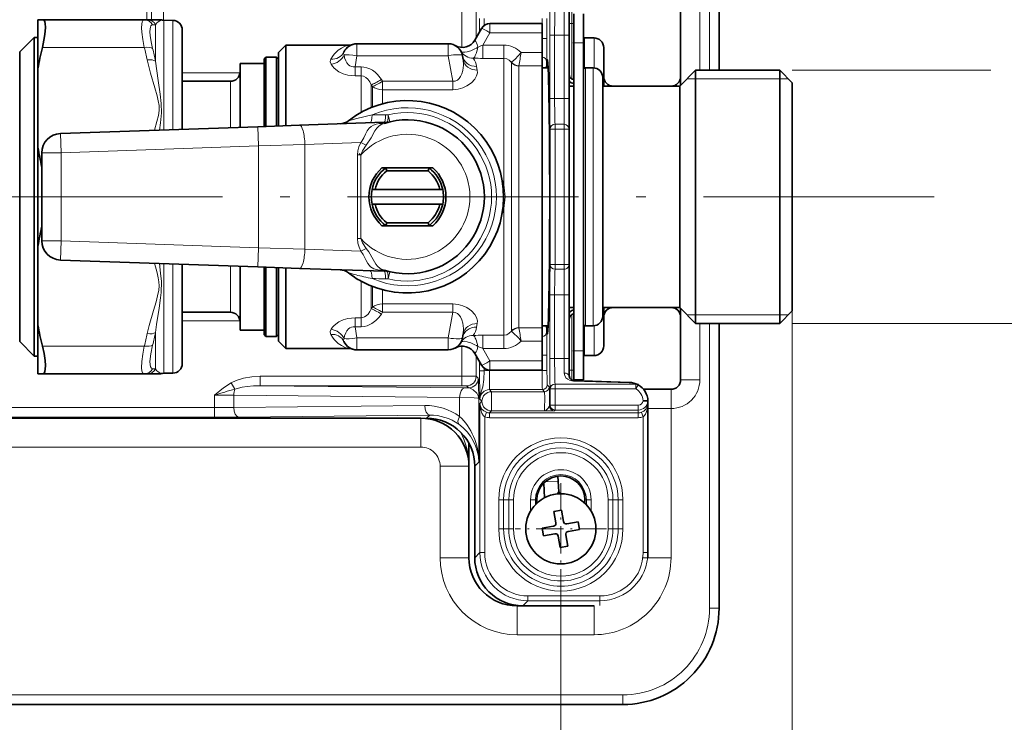
# Model space of a CAD drawing. Extents: x 0 to 420, y 0 to 297.
# Drawn here: x 174 to 226, y 36 to 73 of the extents above; entities that cross this region are included whole.
import ezdxf

# ---------------------------------------------------------------- set-up
doc = ezdxf.new("R2010")
doc.units = 0
doc.linetypes.add('DASHDOT', pattern=[18.5, 12, -3, 0.5, -3])

msp = doc.modelspace()

# ---------------------------------------------------------------- linework, layer by layer
at = {"color": 7, "lineweight": 35}
for p, q in [((208.679504, 69.81662), (208.679504, 97.316612)), ((210.679504, 96.991631), (210.679504, 70.141624)), ((202.879517, 73.416618), (202.879517, 71.966621)), ((175.27951, 72.766617), (175.506668, 72.766617)), ((175.27951, 72.766617), (175.27951, 70.217834)), ((175.506668, 72.766617), (180.804764, 72.766617)), ((180.804764, 72.766617), (180.955048, 72.766617)), ((181.577911, 72.766617), (180.955048, 72.766617)), ((182.288239, 72.728378), (181.812347, 72.736679)), ((203.129517, 73.06662), (203.129517, 71.56662)), ((203.629517, 73.06662), (203.629517, 71.56662)), ((182.77951, 67.071541), (182.77951, 72.228455)), ((197.980164, 71.701736), (198.335175, 72.31662)), ((198.768188, 72.56662), (201.479507, 72.56662)), ((201.479507, 72.092789), (201.479507, 72.56662)), ((174.329514, 71.091621), (175.079514, 71.841621)), ((175.079514, 70.828613), (175.079514, 71.841621)), ((175.079514, 71.841621), (175.27951, 71.841621)), ((201.479507, 72.092789), (201.479507, 71.058693)), ((202.879517, 68.666618), (202.879517, 71.966621)), ((203.679504, 71.81662), (204.179504, 71.81662)), ((187.77951, 71.06662), (188.15451, 71.44162)), ((188.15451, 71.44162), (188.15451, 67.342094)), ((188.15451, 71.44162), (191.390457, 71.44162)), ((196.600189, 71.516617), (191.858826, 71.516617)), ((203.129517, 71.56662), (203.129517, 55.56662)), ((203.629517, 71.56662), (203.629517, 55.56662)), ((204.679504, 69.81662), (204.679504, 71.31662)), ((174.329514, 70.170425), (174.329514, 71.091621)), ((175.079514, 55.291618), (175.079514, 70.828613)), ((187.02951, 70.716621), (187.129517, 70.81662)), ((187.02951, 70.716621), (187.02951, 67.219955)), ((187.129517, 70.81662), (187.129517, 67.22345)), ((187.679504, 70.81662), (187.129517, 70.81662)), ((187.679504, 70.81662), (187.679504, 67.242653)), ((187.77951, 70.716621), (187.679504, 70.81662)), ((187.77951, 71.06662), (187.77951, 67.246147)), ((187.77951, 70.716621), (187.77951, 67.246147)), ((197.338791, 70.896858), (197.374924, 70.691963)), ((201.479507, 70.36911), (201.479507, 71.058693)), ((174.329514, 56.041618), (174.329514, 70.170425)), ((175.27951, 66.115402), (175.27951, 70.217834)), ((185.77951, 70.491615), (185.77951, 67.1763)), ((187.02951, 70.491615), (185.77951, 70.491615)), ((201.479507, 60.21064), (201.479507, 70.36911)), ((201.479507, 70.266617), (201.792648, 70.266617)), ((203.629517, 60.402412), (203.629517, 70.166618)), ((203.729507, 70.266617), (204.129517, 70.266617)), ((208.629517, 69.31662), (209.454514, 70.141617)), ((209.454514, 60.414398), (209.454514, 70.141617)), ((209.454514, 70.141617), (213.829514, 70.141617)), ((213.829514, 60.414398), (213.829514, 70.141617)), ((214.479507, 69.491615), (213.829514, 70.141617)), ((204.629517, 60.594177), (204.629517, 69.766617)), ((204.679504, 69.316574), (204.679504, 69.81662)), ((208.679504, 69.366585), (208.679504, 69.81662)), ((185.27951, 69.56662), (182.77951, 69.56662)), ((202.879501, 69.31662), (203.129501, 69.31662)), ((204.629517, 69.31662), (208.629517, 69.31662)), ((208.179504, 69.31662), (205.179504, 69.31662)), ((208.629517, 60.809921), (208.629517, 69.31662)), ((214.479507, 60.726021), (214.479507, 69.491615)), ((202.879517, 68.666618), (202.879517, 67.086273)), ((186.697891, 67.208374), (176.444611, 66.850319)), ((188.875198, 67.284409), (186.697891, 67.208374)), ((188.15451, 67.259239), (188.15451, 67.342094)), ((193.273621, 67.438004), (188.875198, 67.284409)), ((202.879517, 60.046967), (202.879517, 67.086273)), ((175.27951, 66.115402), (175.27951, 61.017838)), ((175.479507, 61.28231), (175.479507, 65.850929)), ((195.802383, 65.06662), (193.156631, 65.06662)), ((193.354507, 65.06662), (193.156631, 65.06662)), ((193.40567, 64.916618), (193.354507, 65.06662)), ((195.604507, 65.06662), (193.354507, 65.06662)), ((195.553345, 64.916618), (195.604507, 65.06662)), ((195.604507, 65.06662), (195.802383, 65.06662)), ((195.553345, 64.916618), (193.40567, 64.916618)), ((192.795761, 63.94162), (192.642395, 63.94162)), ((196.163254, 63.94162), (192.795761, 63.94162)), ((196.163254, 63.94162), (196.31662, 63.94162)), ((192.795761, 63.19162), (192.642395, 63.19162)), ((196.163254, 63.19162), (192.795761, 63.19162)), ((196.163254, 63.19162), (196.31662, 63.19162)), ((195.802383, 62.06662), (193.156631, 62.06662)), ((193.40567, 62.216621), (193.354507, 62.06662)), ((193.40567, 62.216621), (195.553345, 62.216621)), ((195.553345, 62.216621), (195.604507, 62.06662)), ((175.27951, 61.017838), (175.27951, 56.915398)), ((203.629517, 56.966621), (203.629517, 60.402412)), ((204.629517, 57.366615), (204.629517, 60.594177)), ((208.629517, 57.81662), (208.629517, 60.809921)), ((209.454514, 56.991615), (209.454514, 60.414398)), ((213.829514, 56.991615), (213.829514, 60.414398)), ((214.479507, 57.641617), (214.479507, 60.726021)), ((186.697891, 59.924866), (176.444611, 60.282921)), ((182.77951, 59.413918), (182.77951, 60.061699)), ((185.77951, 59.95694), (185.77951, 58.338295)), ((186.697891, 59.924866), (188.875198, 59.848831)), ((187.02951, 59.913292), (187.02951, 58.168419)), ((187.129517, 59.909798), (187.129517, 58.092918)), ((187.679504, 59.890594), (187.679504, 58.092918)), ((187.77951, 59.8871), (187.77951, 56.06662)), ((188.15451, 59.791145), (188.15451, 59.874001)), ((201.479507, 56.76413), (201.479507, 60.21064)), ((202.879517, 60.046967), (202.879517, 58.466621)), ((182.77951, 54.904785), (182.77951, 59.413918)), ((188.15451, 59.791145), (188.15451, 55.69162)), ((188.875198, 59.848831), (193.273621, 59.695236)), ((185.77951, 58.338295), (185.77951, 56.641617)), ((202.879517, 55.166618), (202.879517, 58.466621)), ((187.02951, 58.168419), (187.02951, 56.416618)), ((187.129517, 58.092918), (187.129517, 56.31662)), ((187.679504, 58.092918), (187.679504, 56.31662)), ((185.27951, 57.56662), (182.77951, 57.56662)), ((202.879501, 57.81662), (203.129517, 57.81662)), ((204.629517, 57.718437), (204.629211, 57.708145)), ((204.629517, 57.81662), (204.629517, 57.718391)), ((204.629517, 57.81662), (208.629517, 57.81662)), ((204.679504, 57.31662), (204.679504, 57.816864)), ((204.679504, 55.81662), (204.679504, 57.31662)), ((208.179504, 57.81662), (205.179504, 57.81662)), ((208.629517, 57.81662), (209.454514, 56.991615)), ((208.679504, 57.31662), (208.679504, 57.766899)), ((208.679504, 54.06662), (208.679504, 57.31662)), ((214.479507, 57.641617), (213.829514, 56.991615)), ((175.27951, 56.915398), (175.27951, 54.366615)), ((201.479507, 56.866615), (201.792648, 56.866615)), ((203.729507, 56.866615), (204.129517, 56.866615)), ((209.454514, 56.991615), (213.829514, 56.991615)), ((210.679504, 56.991623), (210.679504, 42.19162)), ((187.02951, 56.641617), (185.77951, 56.641617)), ((187.02951, 56.416618), (187.129517, 56.31662)), ((187.679504, 56.31662), (187.129517, 56.31662)), ((187.77951, 56.416618), (187.679504, 56.31662)), ((197.338791, 56.236382), (197.374924, 56.441277)), ((201.479507, 56.074539), (201.479507, 56.76413)), ((174.329514, 56.041618), (175.079514, 55.291618)), ((187.77951, 56.06662), (188.15451, 55.69162)), ((201.479507, 55.040451), (201.479507, 56.074539)), ((175.079514, 55.291618), (175.27951, 55.291618)), ((188.15451, 55.69162), (191.390457, 55.69162)), ((196.600189, 55.616615), (191.858826, 55.616615)), ((197.980164, 55.431496), (198.335175, 54.81662)), ((203.129517, 54.06662), (203.129517, 55.56662)), ((203.629517, 54.06662), (203.629517, 55.56662)), ((203.679504, 55.31662), (204.179504, 55.31662)), ((201.479507, 54.56662), (201.479507, 55.040451)), ((202.879517, 55.166618), (202.879517, 54.26638)), ((175.27951, 54.366615), (175.506668, 54.366615)), ((175.506668, 54.366615), (180.804764, 54.366615)), ((180.955048, 54.366615), (180.804764, 54.366615)), ((180.955063, 54.366615), (181.577911, 54.366615)), ((182.288239, 54.404861), (181.812347, 54.396553)), ((198.768188, 54.56662), (201.479507, 54.56662)), ((203.120529, 54.025749), (206.014038, 53.928261)), ((203.629517, 54.06662), (203.129517, 54.06662)), ((206.46521, 53.808655), (206.474838, 53.803444)), ((208.179504, 53.56662), (206.754547, 53.56662)), ((206.978989, 52.967056), (206.728683, 52.969727)), ((206.978973, 52.814293), (206.978989, 52.967064)), ((206.978973, 52.814293), (206.978973, 52.810356)), ((206.978973, 52.810356), (206.979202, 52.802437)), ((206.979507, 52.777443), (206.979202, 52.802437)), ((206.979507, 52.777443), (206.979507, 45.083191)), ((69.179512, 52.06662), (195.179504, 52.06662)), ((197.679504, 50.754433), (197.679504, 49.56662)), ((197.679504, 49.56662), (197.679504, 44.81662)), ((197.979507, 44.816238), (197.979507, 49.567001)), ((201.61058, 47.934769), (201.566925, 48.696785)), ((202.312119, 48.802032), (202.297501, 49.057144)), ((202.343842, 48.248268), (202.312119, 48.802032)), ((202.287262, 48.133942), (202.343842, 48.248222)), ((202.343842, 48.248222), (202.413116, 48.141151)), ((201.204514, 47.81662), (201.204514, 47.646332)), ((203.704514, 47.646324), (203.704514, 47.81662)), ((202.089859, 47.216354), (202.483566, 47.28701)), ((202.195831, 46.625793), (202.089859, 47.216354)), ((202.483566, 47.28701), (202.589539, 46.696442)), ((202.763672, 46.575294), (203.354248, 46.681267)), ((203.354248, 46.681267), (203.424896, 46.28756)), ((202.058838, 46.448814), (201.484116, 46.34568)), ((201.554764, 45.951965), (201.484116, 46.34568)), ((202.14534, 46.057945), (201.554764, 45.951965)), ((202.058838, 46.448814), (202.074692, 46.451653)), ((202.850174, 46.184425), (202.834335, 46.18158)), ((203.424896, 46.28756), (202.850174, 46.184425)), ((202.319473, 45.936798), (202.425446, 45.34623)), ((202.713181, 46.007446), (202.819153, 45.416878)), ((202.819153, 45.416878), (202.425446, 45.34623)), ((206.979507, 44.817001), (206.979507, 45.083191)), ((204.179504, 42.31662), (200.179504, 42.31662)), ((205.679504, 37.19162), (58.679512, 37.19162))]:
    msp.add_line(p, q, dxfattribs=at)
at = {"color": 7, "lineweight": 13}
for p, q in [((209.679504, 70.141624), (209.679504, 96.991631)), ((210.179504, 96.991631), (210.179504, 70.141624)), ((180.933838, 77.070984), (180.933838, 72.766617)), ((181.183792, 77.070984), (181.183792, 72.766617)), ((181.797409, 77.184669), (181.797409, 72.737175)), ((197.303574, 71.32724), (197.303574, 77.20182)), ((198.053467, 71.828712), (198.053467, 76.956146)), ((202.629517, 73.190056), (202.629517, 71.966621)), ((203.02951, 73.56662), (203.02951, 72.56662)), ((181.812347, 72.736679), (181.812347, 67.037766)), ((182.288239, 67.054382), (182.288239, 72.728378)), ((198.225708, 72.834404), (198.225708, 72.127014)), ((198.475662, 72.834404), (198.475662, 72.472122)), ((201.484314, 71.790215), (201.484314, 72.834404)), ((201.734283, 71.790215), (201.734283, 72.834404)), ((181.237778, 72.497253), (181.388062, 72.503807)), ((181.388062, 72.503807), (181.388062, 70.613426)), ((198.768188, 72.092789), (198.768188, 72.56662)), ((202.879517, 72.56662), (203.02951, 72.56662)), ((203.02951, 72.56662), (203.129517, 72.56662)), ((203.02951, 72.56662), (203.02951, 69.680504)), ((198.396347, 71.448753), (198.768188, 72.092789)), ((198.768188, 72.092789), (201.479507, 72.092789)), ((201.484314, 71.790215), (201.734283, 71.790215)), ((201.879303, 68.666618), (201.879303, 71.966621)), ((202.129272, 71.966621), (201.879303, 71.966621)), ((202.129272, 68.666618), (202.129272, 71.966621)), ((202.129272, 71.966621), (202.629517, 71.966621)), ((202.629517, 68.666618), (202.629517, 71.966621)), ((202.629517, 71.966621), (202.879517, 71.966621)), ((203.679504, 71.81662), (203.679504, 70.253311)), ((204.179504, 70.264099), (204.179504, 71.81662)), ((175.506668, 71.317871), (180.804764, 71.317871)), ((191.858826, 71.516617), (191.858826, 70.896858)), ((196.600189, 71.516617), (196.600189, 70.896858)), ((199.490829, 71.448753), (198.396347, 71.448753)), ((198.396347, 71.448753), (198.396347, 70.756798)), ((199.490829, 71.448753), (199.490829, 70.756798)), ((203.629517, 71.56662), (203.129517, 71.56662)), ((191.858826, 70.896858), (191.756683, 70.317535)), ((196.600189, 70.896858), (191.858826, 70.896858)), ((196.600189, 70.896858), (196.834732, 69.566704)), ((199.490829, 70.756798), (198.396347, 70.756798)), ((199.490829, 64.204842), (199.490829, 70.756798)), ((201.479507, 71.058693), (200.383514, 71.058693)), ((191.756683, 70.317535), (191.756683, 69.849411)), ((192.068848, 70.317535), (191.756683, 70.317535)), ((192.068848, 70.317535), (192.068848, 69.849411)), ((198.113525, 70.152451), (198.077393, 70.338432)), ((199.881149, 70.545067), (199.894531, 70.55468)), ((199.881149, 60.12075), (199.881149, 70.545067)), ((200.271454, 70.363014), (200.273361, 70.36911)), ((200.271454, 60.21064), (200.271454, 70.363014)), ((201.479507, 70.36911), (200.273361, 70.36911)), ((203.729507, 60.354469), (203.729507, 70.266617)), ((204.129517, 60.354469), (204.129517, 70.266617)), ((214.479507, 70.141617), (224.793747, 70.141617)), ((185.779495, 70.009514), (182.77951, 70.009514)), ((192.068848, 69.849411), (191.756683, 69.849411)), ((192.068848, 69.849411), (192.068848, 67.947113)), ((193.19017, 69.566704), (193.129517, 69.661133)), ((203.125153, 69.6408), (203.126114, 69.652176)), ((203.125153, 69.6408), (203.125153, 69.457291)), ((209.004517, 69.69162), (209.454514, 69.69162)), ((209.454514, 69.69162), (213.829514, 69.69162)), ((213.829514, 69.69162), (214.27951, 69.69162)), ((185.27951, 69.56662), (185.27951, 67.158836)), ((192.599182, 69.388084), (192.599182, 68.199577)), ((192.659836, 69.296806), (192.599182, 69.388084)), ((192.659836, 68.22374), (192.659836, 69.296806)), ((193.19017, 69.566704), (193.19017, 69.131065)), ((196.834732, 69.566704), (193.19017, 69.566704)), ((196.834732, 69.131065), (193.19017, 69.131065)), ((193.19017, 68.397522), (193.19017, 69.131065)), ((196.834732, 69.566704), (196.834732, 69.131065)), ((202.129272, 68.666618), (201.879303, 68.666618)), ((202.129272, 68.666618), (202.629517, 68.666618)), ((202.629517, 68.666618), (202.629517, 67.333199)), ((202.629517, 68.666618), (202.879517, 68.666618)), ((193.344055, 67.825203), (193.48381, 67.826805)), ((193.48381, 67.826805), (193.569153, 67.461647)), ((186.732803, 66.208984), (186.697891, 67.208374)), ((193.273621, 67.438004), (193.418961, 67.442589)), ((201.902863, 67.086273), (201.902863, 60.046967)), ((202.152832, 67.086273), (201.902863, 67.086273)), ((202.152832, 67.333199), (202.629517, 67.333199)), ((202.152832, 67.086273), (202.152832, 67.333199)), ((202.152832, 67.086273), (202.629517, 67.086273)), ((202.152832, 67.086273), (202.152832, 60.046967)), ((202.629517, 67.333199), (202.629517, 67.086273)), ((202.629517, 60.046967), (202.629517, 67.086273)), ((202.629517, 67.086273), (202.879517, 67.086273)), ((176.444611, 66.850319), (176.479507, 65.850929)), ((186.732803, 66.208984), (176.479507, 65.850929)), ((189.152008, 66.285019), (186.732803, 66.208984)), ((186.732803, 60.924255), (186.732803, 66.208984)), ((192.052567, 66.386307), (189.152008, 66.285019)), ((189.152008, 60.848221), (189.152008, 66.285019)), ((175.479507, 65.850929), (176.479507, 65.850929)), ((176.479507, 61.28231), (176.479507, 65.850929)), ((191.882065, 61.392807), (191.882065, 65.740433)), ((191.882065, 65.740433), (192.063507, 65.740433)), ((192.077316, 65.718376), (191.968231, 65.816086)), ((192.063507, 61.392807), (192.063507, 65.740433)), ((199.490829, 64.204842), (199.439651, 64.194756)), ((199.493301, 64.181564), (199.442368, 64.172913)), ((199.493301, 64.181564), (199.490829, 64.204842)), ((199.553864, 63.56662), (199.493301, 64.181564)), ((199.479507, 63.574562), (199.553864, 63.56662)), ((199.479507, 63.55867), (199.553864, 63.56662)), ((199.553864, 63.56662), (199.493301, 62.951675)), ((199.493301, 62.951675), (199.442368, 62.960327)), ((199.490829, 62.928398), (199.493301, 62.951675)), ((199.490829, 62.928398), (199.439651, 62.938484)), ((199.490829, 60.030853), (199.490829, 62.928398)), ((175.479507, 61.28231), (176.479507, 61.28231)), ((176.444611, 60.282921), (176.479507, 61.28231)), ((186.732803, 60.924255), (176.479507, 61.28231)), ((186.697891, 59.924866), (186.732803, 60.924255)), ((186.732803, 60.924255), (189.152008, 60.848221)), ((191.882065, 61.392807), (192.063507, 61.392807)), ((189.152008, 60.848221), (192.052567, 60.746933)), ((181.812347, 60.095474), (181.812347, 59.170258)), ((182.288239, 59.17424), (182.288239, 60.078857)), ((185.27951, 59.974396), (185.27951, 59.036659)), ((199.490829, 60.030853), (199.490829, 56.376434)), ((199.881149, 60.12075), (199.881149, 56.588173)), ((200.271454, 60.21064), (200.271454, 56.770218)), ((202.152832, 60.046967), (201.902863, 60.046967)), ((202.629517, 60.046967), (202.152832, 60.046967)), ((202.152832, 60.046967), (202.152832, 59.800034)), ((202.629517, 60.046967), (202.629517, 59.800034)), ((202.629517, 60.046967), (202.879517, 60.046967)), ((203.729507, 56.866615), (203.729507, 60.354469)), ((204.129517, 56.866615), (204.129517, 60.354469)), ((193.418945, 59.690651), (193.273621, 59.695236)), ((193.483795, 59.306435), (193.569138, 59.671593)), ((202.629517, 59.800034), (202.152832, 59.800034)), ((202.629517, 59.800034), (202.629517, 58.466621)), ((181.812347, 54.396553), (181.812347, 59.170258)), ((182.288239, 54.404861), (182.288239, 59.17424)), ((185.27951, 59.036659), (185.27951, 57.56662)), ((192.068848, 59.186127), (192.068848, 57.283829)), ((192.599182, 58.933655), (192.599182, 57.745155)), ((192.659836, 58.909492), (192.659836, 57.836433)), ((193.483795, 59.306435), (193.344055, 59.308037)), ((193.19017, 58.735718), (193.19017, 58.002174)), ((201.879303, 55.166618), (201.879303, 58.466621)), ((202.129272, 58.466621), (201.879303, 58.466621)), ((202.129272, 55.166618), (202.129272, 58.466621)), ((202.129272, 58.466621), (202.629517, 58.466621)), ((202.629517, 55.166618), (202.629517, 58.466621)), ((202.629517, 58.466621), (202.879517, 58.466621)), ((192.599182, 57.745155), (192.659836, 57.836433)), ((193.19017, 58.002174), (193.19017, 57.566536)), ((193.19017, 58.002174), (196.834732, 58.002174)), ((196.834732, 58.002174), (196.834732, 57.566536)), ((193.129517, 57.472099), (193.19017, 57.566536)), ((193.19017, 57.566536), (196.834732, 57.566536)), ((196.600189, 56.236382), (196.834732, 57.566536)), ((203.02951, 57.452744), (203.02951, 54.56662)), ((203.125153, 57.492439), (203.125153, 57.675949)), ((203.126114, 57.481064), (203.125153, 57.492439)), ((209.454514, 57.44162), (209.004517, 57.44162)), ((213.829514, 57.44162), (209.454514, 57.44162)), ((214.27951, 57.44162), (213.829514, 57.44162)), ((214.479507, 57.641617), (214.479507, 18.19162)), ((182.77951, 57.123718), (185.77623, 57.123718)), ((191.756683, 57.283829), (191.756683, 56.815704)), ((191.756683, 57.283829), (192.068848, 57.283829)), ((191.858826, 56.236382), (191.756683, 56.815704)), ((191.756683, 56.815704), (192.068848, 56.815704)), ((192.068848, 57.283829), (192.068848, 56.815704)), ((198.077393, 56.794807), (198.113525, 56.980789)), ((203.679504, 56.879913), (203.679504, 56.326561)), ((204.179504, 56.326561), (204.179504, 56.869133)), ((209.679504, 54.06662), (209.679504, 56.991623)), ((210.179504, 56.991623), (210.179504, 42.19162)), ((214.479507, 56.991615), (231.056244, 56.991615)), ((181.388062, 54.629433), (181.388062, 56.519829)), ((199.490829, 56.376434), (198.396347, 56.376434)), ((198.396347, 55.684486), (198.396347, 56.376434)), ((199.490829, 55.684486), (199.490829, 56.376434)), ((199.881149, 56.588173), (199.894531, 56.578552)), ((200.271454, 56.770218), (200.273361, 56.76413)), ((201.479507, 56.76413), (200.273361, 56.76413)), ((203.679504, 56.326561), (203.679504, 55.31662)), ((204.179504, 55.31662), (204.179504, 56.326561)), ((175.506668, 55.815369), (180.804764, 55.815369)), ((196.600189, 56.236382), (191.858826, 56.236382)), ((191.858826, 55.616615), (191.858826, 56.236382)), ((196.600189, 55.616615), (196.600189, 56.236382)), ((197.303574, 55.806015), (197.303574, 54.246872)), ((201.479507, 56.074539), (200.383514, 56.074539)), ((198.053467, 55.304543), (198.053467, 54.242584)), ((198.396347, 55.684486), (198.768188, 55.040451)), ((199.490829, 55.684486), (198.396347, 55.684486)), ((201.484314, 55.343025), (201.484314, 54.548836)), ((201.484314, 55.343025), (201.734283, 55.343025)), ((201.734283, 55.343025), (201.734283, 54.548836)), ((203.629517, 55.56662), (203.129517, 55.56662)), ((198.225708, 55.006226), (198.225708, 54.524078)), ((198.768188, 55.040451), (201.479507, 55.040451)), ((198.768188, 55.040451), (198.768188, 54.56662)), ((202.129272, 55.166618), (201.879303, 55.166618)), ((202.129272, 55.166618), (202.629517, 55.166618)), ((202.629517, 55.166618), (202.629517, 54.407043)), ((202.629517, 55.166618), (202.879517, 55.166618)), ((181.388062, 54.629433), (181.237778, 54.635979)), ((186.824921, 53.746948), (186.824921, 54.246872)), ((197.303574, 54.246872), (186.824921, 54.246872)), ((197.303574, 53.746948), (197.303574, 54.246872)), ((198.053467, 54.242584), (198.158615, 54.137428)), ((198.475662, 54.524078), (198.225708, 54.524078)), ((198.475662, 54.661118), (198.475662, 54.524078)), ((198.74707, 53.548988), (198.74707, 54.548836)), ((198.74707, 54.548836), (201.484314, 54.548836)), ((201.484314, 54.548836), (201.734283, 54.548836)), ((202.879517, 54.56662), (203.02951, 54.56662)), ((203.02951, 54.56662), (203.02951, 54.045326)), ((203.02951, 54.56662), (203.129517, 54.56662)), ((185.514496, 53.580513), (185.325745, 53.902687)), ((197.303574, 53.746948), (186.824921, 53.746948)), ((197.443527, 53.639938), (186.824921, 53.746948)), ((197.553543, 53.742661), (197.658691, 53.637505)), ((201.747131, 53.79895), (201.854584, 53.691505)), ((202.152832, 53.833199), (206.350998, 53.833199)), ((202.152832, 53.586273), (202.152832, 53.833199)), ((203.112061, 53.993187), (206.005676, 53.910934)), ((206.350998, 53.586273), (206.350998, 53.833199)), ((206.474823, 53.803413), (206.350998, 53.586273)), ((209.679504, 54.06662), (208.679504, 54.06662)), ((184.453232, 52.619057), (184.453232, 53.264175)), ((197.193527, 53.140015), (185.453232, 53.258331)), ((185.453232, 52.624908), (185.453232, 53.258331)), ((197.443527, 53.639938), (197.658691, 53.637505)), ((198.74707, 53.548988), (198.854507, 53.441544)), ((198.74707, 53.548988), (201.497177, 53.548988)), ((198.854507, 53.441544), (198.854507, 52.441696)), ((201.60463, 53.441544), (198.854507, 53.441544)), ((201.497177, 53.548988), (201.60463, 53.441544)), ((201.902863, 53.586273), (201.902863, 52.739944)), ((202.152832, 53.586273), (201.902863, 53.586273)), ((202.152832, 53.586273), (206.350998, 53.586273)), ((202.152832, 53.586273), (202.152832, 52.739944)), ((208.179504, 52.56662), (208.179504, 53.56662)), ((195.388382, 52.725029), (185.453232, 52.624908)), ((197.193527, 53.140015), (197.193527, 52.152931)), ((198.193222, 53.102989), (198.193222, 49.780708)), ((198.245773, 52.832809), (198.354584, 52.94162)), ((198.245773, 45.082504), (198.245773, 52.832809)), ((198.247131, 53.049065), (198.354584, 52.94162)), ((201.866776, 52.703842), (201.902863, 52.739944)), ((202.152832, 52.739944), (201.902863, 52.739944)), ((202.152832, 52.739944), (206.479507, 52.739944)), ((202.152832, 52.739944), (202.152832, 52.489983)), ((206.479507, 52.739944), (206.479507, 52.489983)), ((206.978973, 52.810356), (206.978104, 52.796188)), ((206.978104, 52.796188), (206.978455, 52.777443)), ((206.979202, 52.802437), (206.978455, 52.777443)), ((206.978455, 52.777443), (206.979507, 52.777443)), ((184.453232, 52.619057), (162.406647, 52.619057)), ((184.453232, 52.119133), (184.453232, 52.619057)), ((195.638382, 52.225105), (185.703232, 52.124985)), ((195.479889, 52.06662), (195.638382, 52.225105)), ((198.581894, 52.372086), (198.495743, 52.137466)), ((198.754272, 52.341461), (198.854507, 52.441696)), ((198.754272, 52.341461), (206.479507, 52.341461)), ((198.754272, 52.341461), (198.754272, 52.091499)), ((201.60463, 52.441696), (198.854507, 52.441696)), ((202.11673, 52.45388), (202.152832, 52.489983)), ((202.152832, 52.489983), (206.479507, 52.489983)), ((206.479507, 52.341461), (206.479507, 52.489983)), ((206.479507, 52.341461), (206.479507, 52.091499)), ((206.646179, 52.370064), (206.729507, 52.134399)), ((206.979507, 52.56662), (208.179504, 52.56662)), ((208.179504, 44.81662), (208.179504, 52.56662)), ((184.453232, 52.119133), (162.406647, 52.119133)), ((195.179504, 50.56662), (195.179504, 52.06662)), ((198.495743, 45.082504), (198.495743, 52.137466)), ((198.754272, 52.091499), (206.479507, 52.091499)), ((206.729507, 52.134399), (206.729507, 45.083191)), ((69.179512, 50.56662), (195.179504, 50.56662)), ((197.979507, 49.567001), (198.193222, 49.780708)), ((196.179504, 49.56662), (197.679504, 49.56662)), ((196.179504, 49.56662), (196.179504, 44.81662)), ((202.312119, 48.802032), (201.638382, 48.763428)), ((199.226013, 47.81662), (199.475967, 47.81662)), ((199.226013, 46.31662), (199.226013, 47.81662)), ((199.475967, 46.31662), (199.475967, 47.81662)), ((199.475967, 47.81662), (199.746674, 47.81662)), ((199.746674, 47.81662), (199.746674, 46.31662)), ((199.746674, 47.81662), (199.996643, 47.81662)), ((199.996643, 47.81662), (199.996643, 46.31662)), ((200.88028, 47.239906), (200.88028, 47.81662)), ((200.88028, 47.81662), (201.130249, 47.81662)), ((201.130249, 47.572395), (201.130249, 47.81662)), ((201.130249, 47.81662), (201.204514, 47.81662)), ((203.778778, 47.81662), (203.704514, 47.81662)), ((204.028732, 47.81662), (203.778778, 47.81662)), ((203.778778, 47.572388), (203.778778, 47.81662)), ((204.028732, 47.239899), (204.028732, 47.81662)), ((205.162354, 47.81662), (204.912384, 47.81662)), ((204.912384, 47.81662), (204.912384, 46.31662)), ((205.162354, 47.81662), (205.162354, 46.31662)), ((205.433044, 47.81662), (205.162354, 47.81662)), ((205.433044, 47.81662), (205.433044, 46.31662)), ((205.683014, 47.81662), (205.433044, 47.81662)), ((205.683014, 47.81662), (205.683014, 46.31662)), ((199.226013, 46.31662), (199.475967, 46.31662)), ((199.475967, 46.31662), (199.746674, 46.31662)), ((199.746674, 46.31662), (199.996643, 46.31662)), ((205.162354, 46.31662), (204.912384, 46.31662)), ((205.433044, 46.31662), (205.162354, 46.31662)), ((205.683014, 46.31662), (205.433044, 46.31662)), ((197.979507, 44.816238), (198.245773, 45.082504)), ((198.495743, 45.082504), (198.245773, 45.082504)), ((206.729507, 45.083191), (206.979507, 45.083191)), ((196.179504, 44.81662), (197.679504, 44.81662)), ((208.179504, 44.81662), (206.679504, 44.81662)), ((202.454514, 43.944122), (202.454514, 27.19162)), ((200.479126, 42.31662), (200.745392, 42.582886)), ((200.745392, 42.832848), (200.745392, 42.582886)), ((204.479507, 42.832848), (200.745392, 42.832848)), ((204.479507, 42.582886), (200.745392, 42.582886)), ((204.479507, 42.832848), (204.479507, 42.582886)), ((204.479507, 42.334686), (204.479507, 42.582886)), ((200.179504, 40.81662), (200.179504, 42.31662)), ((204.179504, 40.81662), (204.179504, 42.31662)), ((210.679504, 42.19162), (210.179504, 42.19162)), ((204.179504, 40.81662), (200.179504, 40.81662)), ((205.679504, 37.69162), (58.679512, 37.69162)), ((205.679504, 37.19162), (205.679504, 37.69162))]:
    msp.add_line(p, q, dxfattribs=at)
at = {"color": 7, "linetype": 'DASHDOT', "lineweight": 13, "ltscale": 0.003}
for p, q in [((203.019501, 72.56662), (203.139511, 72.56662)), ((203.019501, 54.56662), (203.139511, 54.56662))]:
    msp.add_line(p, q, dxfattribs=at)
at = {"color": 7, "linetype": 'DASHDOT', "lineweight": 13, "ltscale": 0.015786}
msp.add_line((202.07254, 71.966621), (202.703979, 71.966621), dxfattribs=at)
at = {"color": 7, "linetype": 'DASHDOT', "lineweight": 13, "ltscale": 0.015007}
msp.add_line((203.679535, 71.56662), (203.079239, 71.56662), dxfattribs=at)
at = {"color": 7, "linetype": 'DASHDOT', "lineweight": 13, "ltscale": 0.015059}
msp.add_line((202.077362, 68.666618), (202.679703, 68.666618), dxfattribs=at)
at = {"color": 7, "linetype": 'DASHDOT', "lineweight": 13}
msp.add_line((221.864014, 63.56662), (46.399605, 63.56662), dxfattribs=at)
at = {"color": 7, "linetype": 'DASHDOT', "lineweight": 13, "ltscale": 0.01513}
msp.add_line((202.074738, 58.466621), (202.679947, 58.466621), dxfattribs=at)
at = {"color": 7, "linetype": 'DASHDOT', "lineweight": 13, "ltscale": 0.015}
msp.add_line((203.079514, 55.56662), (203.679504, 55.56662), dxfattribs=at)
at = {"color": 7, "linetype": 'DASHDOT', "lineweight": 13, "ltscale": 0.118625}
for p, q in [((202.454514, 48.689117), (202.454514, 43.944122)), ((204.827011, 46.31662), (200.082001, 46.31662))]:
    msp.add_line(p, q, dxfattribs=at)
at = {"color": 7, "lineweight": 13}
for points in [[(201.879303, 71.966621), (201.884598, 72.904083), (201.895889, 73.428703), (201.902863, 73.546967)], [(202.129272, 71.966621), (202.136612, 72.878197), (202.145569, 73.19413), (202.152832, 73.300034)], [(180.804764, 71.317871), (180.724945, 71.742149), (180.676025, 72.124657), (180.663757, 72.345001), (180.670181, 72.52636), (180.693024, 72.649605), (180.732361, 72.73008), (180.765503, 72.757515), (180.804764, 72.766617)], [(181.237778, 71.266731), (181.158127, 71.623207), (181.109482, 71.942642), (181.096817, 72.131165), (181.102982, 72.28595), (181.120392, 72.375763), (181.148849, 72.441605), (181.188156, 72.482231), (181.237778, 72.497261)], [(198.132187, 71.338417), (198.112335, 71.471024), (198.076736, 71.57003), (198.038269, 71.632629), (197.985779, 71.690742), (197.981064, 71.696907), (197.980042, 71.699211), (197.979904, 71.701019), (197.980164, 71.701736)], [(201.717972, 70.580864), (201.726074, 70.813812), (201.734283, 71.790215)], [(190.496735, 70.714142), (190.578217, 70.853653), (190.671814, 70.977844), (190.883896, 71.181358), (191.050873, 71.294441), (191.211548, 71.376022), (191.390457, 71.44162)], [(180.955063, 70.676399), (181.127579, 69.984062), (181.352646, 69.231621), (181.474167, 68.814331), (181.534653, 68.560562), (181.572113, 68.305367), (181.573624, 68.047554), (181.538208, 67.790619), (181.462234, 67.474861), (181.327972, 67.020851)], [(190.51358, 70.449051), (190.471405, 70.572388), (190.486115, 70.690239), (190.496735, 70.714142)], [(191.186203, 70.93557), (191.164505, 71.010658), (191.17778, 71.080742)], [(191.756683, 70.317535), (191.661301, 70.313126), (191.570587, 70.331512), (191.487823, 70.3713), (191.415039, 70.428856), (191.334702, 70.525467), (191.272415, 70.636795), (191.218353, 70.783745), (191.186203, 70.93557)], [(197.374924, 70.691963), (197.395157, 70.4114), (197.360413, 70.12429), (197.313522, 69.961624), (197.242935, 69.807465), (197.174377, 69.708176), (197.089722, 69.62809), (196.969543, 69.571259), (196.834732, 69.566704)], [(199.881149, 70.545067), (199.774109, 70.657967), (199.64003, 70.7313), (199.490829, 70.756798)], [(199.894531, 70.554688), (200.085999, 70.7239), (200.383514, 71.058693)], [(181.388062, 70.613419), (181.531845, 69.607857), (181.637711, 68.906761), (181.690399, 68.420303), (181.692108, 67.92234), (181.641235, 67.417023), (181.588715, 67.029961)], [(191.756683, 69.849411), (191.386368, 69.88723), (191.138855, 69.959854), (190.922272, 70.062584), (190.674011, 70.246895), (190.582443, 70.347107), (190.51358, 70.449051)], [(193.129517, 69.661133), (192.925751, 69.921211), (192.802414, 70.036697), (192.664185, 70.137856), (192.523468, 70.215012), (192.371735, 70.272758), (192.222305, 70.306145), (192.068848, 70.317535)], [(198.113525, 70.152451), (198.116074, 70.001671), (198.069595, 69.842758), (197.977142, 69.68132), (197.807037, 69.492386), (197.572617, 69.323082), (197.362183, 69.224304), (197.1241, 69.15789), (196.834732, 69.131065)], [(192.599182, 69.388084), (192.519531, 69.539391), (192.419922, 69.672707), (192.3172, 69.764687), (192.200638, 69.826218), (192.068848, 69.849411)], [(203.125153, 69.6408), (203.06221, 69.65313), (202.976013, 69.711266), (202.91655, 69.799713), (202.886292, 69.896576), (202.879517, 69.972755)], [(201.902863, 67.086273), (201.887527, 67.532578), (201.879303, 68.666618)], [(202.152832, 67.333199), (202.146362, 67.422501), (202.136063, 67.784035), (202.129272, 68.666618)], [(192.656342, 67.817108), (191.847717, 67.630692), (191.412033, 67.515114)], [(193.00853, 67.379013), (192.859039, 67.344582), (192.722717, 67.294968), (192.602463, 67.226204), (192.499786, 67.136307), (192.389526, 66.987991), (192.299271, 66.816582), (192.212921, 66.636742), (192.112473, 66.464783), (192.052567, 66.386307)], [(193.267365, 67.378532), (193.123428, 67.320602), (192.998672, 67.239998), (192.891098, 67.13195), (192.795319, 66.995926), (192.594727, 66.636078), (192.344452, 66.247627)], [(192.052567, 66.386307), (191.959412, 66.156792), (191.904541, 65.952438), (191.882065, 65.740433)], [(192.344452, 66.24762), (192.154037, 65.950424), (192.063507, 65.740433)], [(191.882065, 61.392807), (191.90831, 61.16227), (191.967102, 60.954018), (192.052567, 60.746933)], [(192.063507, 61.392807), (192.154037, 61.182823), (192.344452, 60.885612)], [(192.052567, 60.746933), (192.178635, 60.561302), (192.328232, 60.257469)], [(192.344452, 60.885612), (192.467514, 60.709747), (192.698563, 60.306625)], [(181.327972, 60.112389), (181.474167, 59.614334), (181.534653, 59.360565), (181.568451, 59.144455)], [(181.588715, 60.103279), (181.655563, 59.600121), (181.694763, 59.162514)], [(192.328232, 60.257462), (192.42041, 60.097023), (192.567017, 59.934029), (192.737839, 59.831573), (192.867569, 59.786255), (193.008514, 59.754227)], [(192.698563, 60.306618), (192.844452, 60.062683), (192.924164, 59.96331), (193.062225, 59.847466), (193.267349, 59.754707)], [(201.879303, 58.466621), (201.884598, 59.404083), (201.895889, 59.928703), (201.902863, 60.046967)], [(202.129272, 58.466621), (202.136612, 59.378197), (202.145569, 59.69413), (202.152832, 59.800034)], [(181.568451, 59.144455), (181.577576, 58.933182), (181.560333, 58.722099), (181.499176, 58.41584), (181.415497, 58.110939), (181.278656, 57.659874), (181.056015, 56.884674), (180.955063, 56.456848)], [(181.694763, 59.162514), (181.681335, 58.598679), (181.650909, 58.325966), (181.572952, 57.789062), (181.442993, 56.936813), (181.388062, 56.519829)], [(198.113525, 56.980789), (198.116074, 57.131569), (198.069595, 57.290482), (197.977127, 57.45192), (197.807037, 57.640854), (197.572617, 57.810158), (197.362183, 57.908936), (197.1241, 57.975349), (196.834732, 58.002174)], [(192.068848, 57.283829), (192.158035, 57.294388), (192.243912, 57.325096), (192.34491, 57.389542), (192.433731, 57.476097), (192.524902, 57.602585), (192.599182, 57.745155)], [(192.068848, 56.815704), (192.235046, 56.829071), (192.396225, 56.868126), (192.637482, 56.978867), (192.845886, 57.13427), (193.000076, 57.295425), (193.129517, 57.472099)], [(197.374924, 56.441277), (197.395157, 56.72184), (197.360413, 57.008949), (197.313522, 57.171616), (197.242935, 57.325775), (197.174377, 57.425056), (197.089722, 57.50515), (196.969543, 57.561981), (196.834732, 57.566536)], [(203.125153, 57.492439), (203.06221, 57.48011), (202.976013, 57.421967), (202.91655, 57.333527), (202.886292, 57.236656), (202.879517, 57.160477)], [(191.756683, 57.283829), (191.386368, 57.24601), (191.13887, 57.173386), (190.922272, 57.070656), (190.674011, 56.886345), (190.582443, 56.786133), (190.51358, 56.684189)], [(191.756683, 56.815704), (191.661316, 56.820114), (191.570587, 56.801727), (191.487823, 56.76194), (191.415039, 56.704384), (191.334702, 56.607773), (191.272415, 56.496437), (191.218353, 56.349487), (191.186203, 56.19767)], [(190.51358, 56.684189), (190.471405, 56.560852), (190.486115, 56.442993), (190.496735, 56.419098)], [(190.496735, 56.419098), (190.578217, 56.279587), (190.671814, 56.155396), (190.883896, 55.951881), (191.050873, 55.838799), (191.211548, 55.757217), (191.390457, 55.69162)], [(199.881149, 56.588173), (199.774109, 56.475273), (199.64003, 56.401939), (199.490829, 56.376434)], [(200.383514, 56.074539), (200.261963, 56.220428), (199.948669, 56.536316), (199.894531, 56.578552)], [(201.734283, 55.343025), (201.723907, 56.40696), (201.717972, 56.552376)], [(180.804764, 54.366615), (180.755341, 54.381729), (180.716187, 54.427193), (180.680817, 54.533447), (180.664703, 54.6875), (180.675507, 55.003006), (180.72438, 55.387589), (180.804764, 55.815369)], [(181.237778, 54.635979), (181.1754, 54.660385), (181.130661, 54.727661), (181.102829, 54.848679), (181.097092, 55.014038), (181.138794, 55.402184), (181.237778, 55.866508)], [(191.186203, 56.19767), (191.164505, 56.122581), (191.17778, 56.052498)], [(197.980164, 55.431496), (197.979889, 55.432266), (197.980087, 55.434212), (197.981293, 55.436707), (197.98671, 55.443504), (198.052841, 55.521278), (198.101196, 55.623581), (198.132187, 55.794823)], [(201.902863, 53.586273), (201.887527, 54.032578), (201.879303, 55.166618)], [(202.152832, 53.833199), (202.146362, 53.922501), (202.136063, 54.284035), (202.129272, 55.166618)], [(186.824921, 54.246872), (186.38942, 54.222786), (185.967117, 54.149483), (185.580734, 54.027077), (185.325745, 53.902687)], [(198.053467, 54.242584), (198.041992, 54.243279), (197.303574, 54.246872)], [(198.225708, 54.524078), (198.2435, 53.145073), (198.247131, 53.049065)], [(198.475662, 54.524078), (198.446899, 54.067368), (198.392914, 53.701477), (198.320129, 53.443291), (198.254852, 53.177818), (198.247131, 53.049065)], [(201.484314, 54.548836), (201.491501, 53.656517), (201.495178, 53.563362), (201.496506, 53.551193), (201.497177, 53.548988)], [(201.734283, 54.548836), (201.737, 54.091286), (201.744034, 53.82357), (201.746094, 53.802399), (201.746796, 53.799568), (201.747131, 53.79895)], [(202.629517, 54.407043), (202.653748, 54.278984), (202.718018, 54.170914), (202.814072, 54.08506), (202.939789, 54.023598), (203.112061, 53.993195)], [(185.325745, 53.902687), (184.926956, 53.637283), (184.453232, 53.264175)], [(186.824921, 53.746948), (186.489349, 53.739082), (186.155579, 53.711533), (185.893082, 53.673302), (185.514496, 53.580513)], [(197.553543, 53.742661), (197.552979, 53.742889), (197.549896, 53.743332), (197.372574, 53.74678), (197.303574, 53.746948)], [(198.158615, 54.137428), (198.159485, 54.135788), (198.161179, 54.12812), (198.165985, 54.07634), (198.177155, 53.798264), (198.193222, 53.102989)], [(197.658691, 53.637505), (197.735107, 53.621613), (197.888626, 53.539314), (198.080627, 53.362183), (198.160797, 53.233734), (198.193222, 53.102989)], [(201.60463, 52.441696), (201.604965, 52.442101), (201.605652, 52.443954), (201.607697, 52.45771), (201.612976, 52.56382), (201.616562, 53.126526), (201.607498, 53.427391), (201.605591, 53.439522), (201.60463, 53.441544)], [(201.866776, 52.703842), (201.862457, 53.531013), (201.857391, 53.671204), (201.85553, 53.688614), (201.854904, 53.690971), (201.854584, 53.691505)], [(197.193527, 53.140015), (197.944016, 53.123329), (198.14682, 53.111603), (198.186478, 53.105888), (198.191956, 53.103951), (198.193222, 53.102989)], [(198.495743, 52.137466), (198.439606, 52.189224), (198.354782, 52.318398), (198.28891, 52.497543), (198.254547, 52.683708), (198.245773, 52.832809)], [(198.581894, 52.372086), (198.445984, 52.446426), (198.349838, 52.541649), (198.272461, 52.684509), (198.245773, 52.832809)], [(206.978455, 52.777443), (206.954636, 52.568062), (206.894806, 52.364578), (206.846771, 52.268044), (206.782455, 52.181129), (206.729507, 52.134399)], [(201.866776, 52.703842), (201.864944, 52.694214), (201.854309, 52.67202), (201.790466, 52.5895), (201.709167, 52.499908), (201.670334, 52.467209), (201.60463, 52.441696)], [(202.11673, 52.45388), (202.115997, 52.453522), (202.112305, 52.452805), (202.085815, 52.45079), (201.647339, 52.442207), (201.60463, 52.441696)]]:
    msp.add_lwpolyline(points, dxfattribs=at)
at = {"color": 7, "lineweight": 35}
for points in [[(175.506668, 72.766617), (175.576721, 72.742393), (175.627594, 72.669594), (175.658829, 72.547104), (175.66922, 72.380478), (175.658173, 72.158936), (175.6259, 71.902412), (175.506668, 71.317871)], [(203.126114, 69.652176), (203.015869, 69.689156), (202.929611, 69.783623), (202.88208, 69.928154), (202.879517, 69.972755)], [(203.125153, 69.457291), (203.077103, 69.461548), (202.993423, 69.489212), (202.92424, 69.542732), (202.887314, 69.606911), (202.879517, 69.655968)], [(203.027161, 57.658691), (202.948944, 57.614647), (202.900345, 57.556435), (202.879517, 57.477272)], [(203.126114, 57.481064), (203.020203, 57.446968), (202.935455, 57.359222), (202.88472, 57.223938), (202.879517, 57.160477)], [(175.506668, 55.815369), (175.593155, 55.419914), (175.649094, 55.06102), (175.668365, 54.810867), (175.661682, 54.608322), (175.63797, 54.491676), (175.597916, 54.412231), (175.556686, 54.377975), (175.506668, 54.366615)], [(202.879517, 54.26638), (202.912781, 54.14534), (203.005768, 54.05661), (203.120529, 54.025749)]]:
    msp.add_lwpolyline(points, dxfattribs=at)
msp.add_circle((202.454514, 46.31662), 1.825, dxfattribs=at)
at = {"color": 7, "lineweight": 13}
for centre, radius, start, end in [((180.801865, 72.280228), 0.48666, 26.467384, 89.657605), ((180.953156, 72.276039), 0.490748, 27.641221, 89.778486), ((181.851196, 72.242783), 0.531295, 106.601255, 150.594565), ((164.168961, 71.758324), 37.315322, 359.08756, 0.048966), ((166.350861, 67.592262), 14.926328, 11.924721, 14.453802), ((166.465973, 67.523933), 15.238574, 11.697332, 14.218057), ((197.128418, 74.109421), 2.947277, 289.912396, 295.480052), ((199.486374, 70.224075), 1.22498, 42.932479, 89.791238), ((196.818268, 70.091042), 1.283244, 11.115774, 32.096001), ((198.387817, 78.014893), 7.258063, 266.189216, 270.067384), ((181.672501, 73.674507), 18.892661, 349.923658, 352.041604), ((200.269424, 70.869003), 0.50584, 219.837825, 270.230154), ((200.291916, 70.886223), 0.51751, 219.838098, 267.9448), ((215.048386, 69.733719), 13.357336, 176.363749, 177.713531), ((194.479507, 63.56662), 4.625, 246.783829, 113.216075), ((192.063812, 147.514557), 79.69963, 270.425962, 270.920386), ((194.479507, 63.56662), 4.375, 256.844657, 103.155172), ((194.294846, 60.462509), 7.034997, 97.152276, 100.535392), ((193.139526, 67.79702), 0.43779, 252.599783, 286.986241), ((193.402206, 68.175995), 0.733593, 271.30845, 283.153945), ((202.151917, 67.083672), 0.249307, 89.790548, 179.402227), ((194.479507, 63.56662), 3.25, 221.97954, 138.02046), ((195.190247, 72.613838), 6.973324, 243.259185, 245.914585), ((198.648376, 64.021996), 0.862087, 12.245103, 28.953384), ((198.648376, 63.111237), 0.862086, 331.04633, 347.754941), ((195.190262, 54.51947), 6.973269, 114.085763, 116.741183), ((197.476959, 81.588959), 22.792453, 254.568134, 256.640632), ((195.482162, 73.324562), 14.290628, 256.765946, 258.595118), ((194.30896, 66.751053), 7.116519, 259.47109, 262.815369), ((193.139511, 59.33622), 0.437792, 73.013677, 107.400087), ((192.065643, -20.288094), 79.606402, 89.079853, 89.574851), ((215.048386, 57.399521), 13.357336, 182.286469, 183.636251), ((166.348358, 59.541443), 14.928855, 345.546831, 348.0756), ((166.466187, 59.609291), 15.238372, 345.781846, 348.302604), ((196.818268, 57.042198), 1.283244, 327.903978, 348.884222), ((198.387863, 49.119141), 7.257272, 89.933032, 93.811624), ((200.269424, 56.264236), 0.50584, 89.769846, 140.162175), ((200.291916, 56.247017), 0.51751, 92.055193, 140.161916), ((181.672684, 53.458748), 18.892469, 7.958423, 10.07639), ((197.128418, 53.023819), 2.947268, 64.519934, 70.087597), ((199.486374, 56.909157), 1.224973, 270.208639, 317.067685), ((164.168884, 55.374916), 37.315408, 359.951034, 0.912439), ((180.801849, 54.853012), 0.486659, 270.342374, 333.532745), ((180.953156, 54.857193), 0.490749, 270.221576, 332.358648), ((181.851212, 54.890472), 0.531324, 209.406924, 253.397495), ((198.747055, 53.048729), 1.500104, 89.999839, 100.423233), ((202.151917, 53.583672), 0.249307, 89.790548, 179.402227), ((205.980194, 52.992607), 0.918677, 66.196322, 88.409989), ((208.179504, 54.06662), 1.5, 269.999997, 360), ((184.483902, -27.916018), 81.180171, 89.31585, 90.021654), ((198.981384, 6.569511), 48.902141, 105.985036, 107.282539), ((198.746582, 53.049538), 0.499435, 89.945368, 180.054637), ((205.97937, 52.934669), 0.750129, 2.679197, 60.303132), ((195.423645, 49.70018), 3.024852, 54.18608, 90.667858), ((206.479507, 52.989983), 0.5, 269.999997, 357.372833), ((206.479492, 52.989952), 0.250015, 270.004451, 355.360116), ((206.486145, 52.838028), 0.494105, 288.879521, 355.138948), ((184.483902, 133.799255), 81.180179, 269.978346, 270.68415), ((195.673767, 49.700172), 2.52498, 54.337051, 90.803205), ((198.754181, 52.841454), 0.499996, 249.843283, 270.009881), ((206.479507, 52.841324), 0.499863, 270.000148, 289.476938), ((184.491577, 178.960419), 126.841255, 269.982676, 270.547321), ((198.754272, 52.841492), 0.749997, 249.836063, 270.000578), ((206.479507, 52.841393), 0.749897, 270.000073, 289.474076), ((202.454514, 47.81662), 3.228503, 0.000003, 179.999995), ((202.454514, 47.81662), 2.978541, 0, 179.999995), ((195.179504, 49.56662), 1, 0, 90.000003), ((202.454514, 47.81662), 2.707835, 0, 179.999995), ((202.454514, 47.81662), 2.457873, 0.000002, 179.999995), ((202.454514, 47.81662), 1.574222, 0.000001, 179.999995), ((202.454514, 47.81662), 1.32426, 0, 179.999995), ((202.454514, 46.31662), 3.228503, 180.000009, 0), ((202.454514, 46.31662), 2.978541, 179.999995, 0), ((202.454514, 46.31662), 2.707835, 179.999995, 0), ((202.454514, 46.31662), 2.457873, 180.000009, 0.000005), ((200.745331, 45.082443), 2.499548, 179.998584, 270.001418), ((200.745239, 45.082352), 2.249491, 179.996043, 270.003952), ((204.479309, 45.082993), 2.250171, 270.005038, 0.00504), ((204.47934, 45.083015), 2.500152, 270.004034, 0.004032), ((200.179504, 44.81662), 4, 180.000005, 269.999997), ((204.179504, 44.81662), 4, 269.999997, 360), ((205.679504, 42.19162), 4.5, 269.999997, 360)]:
    msp.add_arc(centre, radius, start, end, dxfattribs=at)
at = {"color": 7, "lineweight": 35}
for centre, radius, start, end in [((181.577911, 72.266594), 0.500028, 75.927422, 89.99977), ((181.821075, 73.23661), 0.500003, 255.926898, 268.999949), ((182.27951, 72.228455), 0.5, 0, 89.000001), ((198.768188, 72.06662), 0.5, 90.000003, 149.999997), ((197.330658, 72.076736), 0.75, 240.857827, 329.999999), ((203.67952, 72.316757), 0.500135, 264.25921, 269.998666), ((204.179504, 71.31662), 0.5, 359.999998, 90.000009), ((189.899078, 67.770302), 14.823109, 166.153272, 170.495974), ((191.858826, 70.766617), 0.75, 90.000003, 155.239517), ((191.390457, 72.191605), 0.74999, 269.99982, 288.19502), ((196.600189, 70.766617), 0.75, 10.000001, 90.000003), ((203.729507, 70.166618), 0.1, 90.000003, 180.000005), ((204.129517, 69.766617), 0.5, 0, 90.000003), ((185.27951, 70.06662), 0.5, 269.999997, 360), ((205.179504, 69.81662), 0.5, 179.999991, 270.000004), ((208.179504, 69.81662), 0.5, 269.999991, 0.000002), ((194.479507, 63.56662), 5, 241.352115, 127.842672), ((194.479507, 63.56662), 4, 252.359743, 107.640154), ((190.951904, 68.107384), 0.75, 271.999932, 307.842599), ((176.479507, 65.850929), 1, 91.999998, 180.000005), ((189.773804, 68.538353), 14.695468, 189.49016, 193.419254), ((194.479507, 63.56662), 2, 131.409616, 228.590384), ((194.479507, 63.56662), 1.875, 126.869903, 168.463037), ((194.479507, 63.56662), 1.875, 11.53696, 53.130102), ((194.479507, 63.56662), 2, 311.409621, 48.590379), ((194.479507, 63.56662), 1.725, 128.499955, 167.444137), ((194.479507, 63.56662), 1.725, 12.555857, 51.50005), ((194.479507, 63.56662), 1.875, 168.463037, 191.536963), ((194.479507, 63.56662), 1.875, 348.46304, 11.53696), ((194.479507, 63.56662), 1.875, 191.536963, 233.130097), ((194.479507, 63.56662), 1.725, 192.555863, 231.500045), ((194.479507, 63.56662), 1.725, 308.49995, 347.444143), ((194.479507, 63.56662), 1.875, 306.869898, 348.46304), ((189.773804, 58.594887), 14.695468, 166.580746, 170.50984), ((176.479507, 61.28231), 1, 180.000005, 268.000002), ((190.951904, 59.025856), 0.75, 52.157292, 88), ((194.479507, 63.56662), 5, 232.157287, 241.352115), ((185.27951, 57.06662), 0.5, 0, 90.000003), ((203.127472, 57.375114), 0.300825, 90.44445, 109.482434), ((204.129517, 57.366615), 0.5, 269.999997, 360), ((205.179504, 57.31662), 0.5, 89.999996, 180.000009), ((208.179504, 57.31662), 0.5, 359.999998, 90.000009), ((189.899078, 59.36293), 14.823108, 189.504026, 193.846728), ((203.729507, 56.966621), 0.1, 179.999995, 269.999997), ((191.858826, 56.366615), 0.75, 204.760483, 269.999997), ((196.600189, 56.366615), 0.75, 269.999997, 349.999999), ((197.330658, 55.056496), 0.75, 30.000076, 119.142186), ((204.179504, 55.81662), 0.5, 269.999991, 0.000002), ((191.390457, 54.941628), 0.74999, 71.80498, 90.00018), ((203.67952, 54.816483), 0.500135, 90.001334, 95.738953), ((182.27951, 54.904785), 0.5, 270.999999, 360), ((198.768188, 55.06662), 0.5, 210.000003, 269.999997), ((181.577911, 54.866646), 0.500028, 270.00023, 284.072578), ((181.821075, 53.896629), 0.500003, 91.000051, 104.073102), ((203.679504, 54.06662), 0.5, 179.999995, 184.923687), ((205.97641, 52.878136), 1.050903, 62.287596, 87.948487), ((205.97937, 52.934662), 1.000131, 1.855912, 60.303651), ((208.179504, 54.06662), 0.5, 269.999997, 0), ((195.179504, 49.56662), 2.5, 360, 90.000003), ((195.480057, 49.567169), 2.499435, 359.996075, 90.00393), ((195.179337, 49.566612), 2.500166, 0.000154, 2.909559), ((202.454514, 47.81662), 1.25, 0, 179.999995), ((202.048187, 46.599297), 0.15, 280.173305, 10.173306), ((202.737183, 46.722939), 0.15, 190.173302, 280.173305), ((202.171829, 45.910301), 0.15, 10.173306, 100.173303), ((202.860825, 46.033943), 0.15, 100.173303, 190.173302), ((200.179504, 44.81662), 2.5, 180.000005, 269.999997), ((200.478958, 44.816063), 2.499435, 179.996043, 270.003952), ((205.679504, 42.19162), 5, 269.999997, 360)]:
    msp.add_arc(centre, radius, start, end, dxfattribs=at)
at = {"color": 7, "lineweight": 13}
for centre, major_axis, ratio, start_param, end_param in [((198.768188, 72.06662), (0.433014, -0.25), 0.04534, 1.596967292, 3.141592654), ((180.804764, 71.067871), (0.484238, 0.124565), 0.488036, 0.354548196, 1.445908087), ((197.905426, 71.505753), (0.652634, 0.369564), 0.970116, 3.141597118, 4.210045696), ((197.905441, 71.505753), (0.652618, 0.369568), 0.34722, 3.141592654, 4.866128628), ((197.905426, 71.505753), (0.056046, 0.747902), 0.324711, 3.368381337, 4.511128859), ((180.955048, 70.42643), (0.489258, 0.103081), 0.491879, 0.390990039, 1.467532159), ((190.496735, 71.394859), (0.681046, -0.314121), 0.891074, 5.102333146, 6.283185307), ((190.51358, 71.104515), (0.667542, 0.341908), 0.848077, 4.302600498, 5.481546618), ((191.858826, 70.766617), (-0.738602, 0.130238), 0.171088, 4.742547241, 5.886450843), ((196.600189, 70.766617), (-0.738602, -0.130238), 0.171088, 3.141592654, 4.682230719), ((198.077393, 71.027092), (0.738602, 0.130238), 0.915981, 3.141592654, 4.552259695), ((198.113525, 70.822197), (0.738602, 0.130238), 0.890196, 3.141592654, 4.556693615), ((201.468018, 70.580864), (0.249451, -0.016655), 0.967344, 0.068908958, 1.589296463), ((193.129517, 69.791374), (0.630005, 0.40694), 0.146516, 3.624330149, 4.618029577), ((193.19017, 69.696938), (0.75, 0), 0.754501, 3.926990817, 4.71238898), ((193.19017, 69.696938), (0.63205, 0.403744), 0.146984, 3.629942252, 4.618773529), ((192.508514, 68.161743), (0.026169, -0.749542), 0.204519, 0, 1.085906157), ((193.247437, 68.187546), (0.026169, -0.749542), 0.128118, 0.000001571, 1.061774503), ((193.398468, 68.191963), (0.017822, -0.749786), 0.117185, 0.030524361, 1.059341989), ((188.910095, 66.285019), (0.034897, -0.99939), 0.241783, 1.562353274, 3.141592654), ((202.629517, 67.086273), (-0.25, 0), 0.987718, 3.141592654, 4.71238898), ((188.910095, 60.848221), (-0.034897, -0.99939), 0.241783, 0, 1.57923938), ((202.152832, 60.046967), (0.248489, -0.02742), 0.987571, 3.252860204, 4.820929589), ((202.629517, 60.046967), (-0.25, 0), 0.987718, 1.570796327, 3.141592654), ((192.508499, 58.971497), (-0.026169, -0.749542), 0.20452, 2.055686106, 3.141592654), ((193.247421, 58.945694), (-0.026169, -0.749542), 0.128119, 2.079820442, 3.141592654), ((193.398453, 58.941277), (-0.1707, -0.730316), 0.988799, 3.141592654, 3.346073741), ((193.398468, 58.941284), (-0.017822, -0.749786), 0.117187, 2.082251421, 3.111070684), ((193.19017, 57.436295), (-0.75, 0), 0.754501, 4.71238898, 5.497787144), ((193.19017, 57.436295), (0.63205, -0.403744), 0.146984, 1.664411777, 2.653243012), ((193.129517, 57.341866), (0.630005, -0.40694), 0.146516, 1.665155715, 2.658855356), ((198.077393, 56.106148), (0.738602, -0.130238), 0.915981, 1.730925517, 3.141592654), ((198.113525, 56.311043), (0.738602, -0.130238), 0.890196, 1.726491721, 3.141592654), ((180.955048, 56.706833), (0.489258, -0.103081), 0.491879, 4.815654478, 5.892198059), ((190.496735, 55.73838), (0.681046, 0.314121), 0.891074, 0, 1.180852169), ((190.51358, 56.028717), (0.667542, -0.341908), 0.848077, 0.801638856, 1.980584917), ((197.905426, 55.627487), (0.652634, -0.369564), 0.970116, 2.07313965, 3.141588235), ((197.905426, 55.62748), (0.056046, -0.747902), 0.324711, 1.77205604, 2.914801068), ((201.468018, 56.552376), (0.249451, 0.016655), 0.967344, 4.693890343, 6.214277855), ((180.804764, 56.065369), (0.484238, -0.124561), 0.488036, 4.837276382, 5.928634555), ((191.858826, 56.366615), (0.738602, 0.130238), 0.171088, 3.538327118, 4.682230719), ((196.600189, 56.366615), (0.738602, -0.130238), 0.171088, 4.742547241, 6.283185307), ((197.905426, 55.62748), (0.652618, -0.369568), 0.347221, 1.417056717, 3.141593831), ((198.768188, 55.06662), (0.433014, 0.25), 0.04534, 3.141592654, 4.686218015), ((197.553543, 54.242584), (-0.353546, -0.353554), 0.999695, 0.785550457, 2.356042197), ((202.629517, 54.26638), (0.25, 0), 0.56265, 0.000000035, 1.57079639), ((197.658691, 54.137428), (-0.353546, -0.353554), 0.999695, 0.785550457, 2.356042197), ((201.497177, 53.79895), (-0.176773, -0.176777), 0.999695, 0.785550457, 2.356042197), ((203.112061, 53.775894), (-0.008469, -0.249855), 0.05942, 3.124112774, 3.65980462), ((206.005676, 53.678398), (-0.008362, -0.249859), 0.084356, 3.124076923, 3.519016676), ((206.350998, 53.586273), (-0.114212, -0.222389), 0.94495, 3.141592654, 3.639416958), ((185.703232, 53.258331), (0.005035, 0.499973), 0.499981, 0.87561782, 1.575834935), ((197.443527, 53.140015), (0.005035, 0.499973), 0.499981, 0.020153412, 1.575834935), ((198.854507, 52.94162), (-0.353546, -0.353554), 0.999695, 3.92714311, 5.497634851), ((201.60463, 53.691505), (-0.176773, -0.176777), 0.999695, 0.785550457, 2.356042197), ((195.638382, 52.725029), (0.005035, -0.499973), 0.499981, 4.707350372, 6.263031896), ((198.854507, 52.94162), (-0.353546, 0.353554), 0.999695, 0.785550457, 2.356042197), ((202.152832, 52.739944), (0.176773, -0.176777), 0.999695, 3.92714311, 5.497634851), ((185.703232, 52.624908), (0.005035, -0.499973), 0.499981, 4.707350372, 6.263031896), ((202.11673, 52.703842), (-0.176773, 0.176777), 0.999695, 0.785550457, 2.356042197), ((197.443527, 52.152931), (-0.293243, -0.404976), 0.423599, 5.010011968, 6.256234128), ((195.689041, 49.784203), (2.319656, -0.972134), 0.971719, 0.405755621, 1.336818184), ((195.789917, 49.784157), (0.121094, -2.953083), 0.812897, 1.536308452, 2.467594707), ((195.429398, 49.566605), (-0.000031, -3.000069), 0.75002, 1.570806132, 2.201111514)]:
    msp.add_ellipse(centre, major_axis=major_axis, ratio=ratio, start_param=start_param, end_param=end_param, dxfattribs=at)
at = {"color": 7, "lineweight": 35}
for start_param, end_param in [(0.00033838, 0.348963405), (3.141305314, 6.283523741), (2.792628127, 3.141305314)]:
    msp.add_ellipse((201.750107, 63.56662), major_axis=(0, 7.129723), ratio=0.017455, start_param=start_param, end_param=end_param, dxfattribs=at)

doc.saveas('drawing.dxf')
